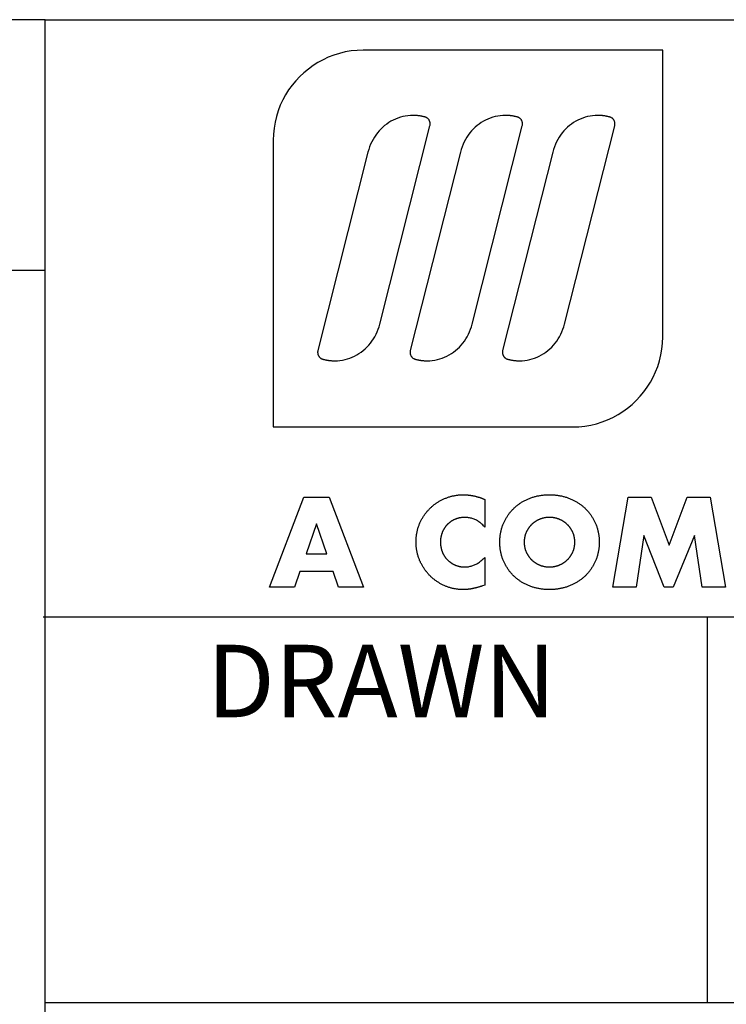
# Model space of a CAD drawing. Units: inches. Extents: x 0 to 21.9, y -0.1 to 16.9.
# Drawn here: x 13.7 to 14.7, y 1.6 to 3 of the extents above; entities that cross this region are included whole.
import ezdxf

# ---------------------------------------------------------------- set-up
doc = ezdxf.new("R2010")
doc.units = ezdxf.units.IN
doc.header["$LTSCALE"] = 2
doc.header["$MEASUREMENT"] = 0
for name, color, linetype in [('BORDER_MELTRIC', 7, 'Continuous'), ('BORDER_TITLE_LINES', 7, 'Continuous'), ('BORDER_TITLE_TEXT', 7, 'Continuous'), ('CALQUE_1', 179, 'Continuous')]:
    doc.layers.add(name, color=color, linetype=linetype)
doc.styles.add('SLDTEXTSTYLE1', font='ARIAL.TTF', dxfattribs={"width": 0.948})

# ---------------------------------------------------------------- blocks, each defined once
blk = doc.blocks.new('BLOCK30')
at = {"layer": 'BORDER_MELTRIC'}
for p, q in [((119.58, 224.6), (128.58, 260.24)), ((136.18, 224.6), (145.18, 260.24)), ((152.78, 224.6), (161.78, 260.24)), ((117.45, 255.51), (108.45, 219.86)), ((134.05, 255.51), (125.05, 219.86)), ((150.65, 255.51), (141.65, 219.86))]:
    blk.add_line(p, q, dxfattribs=at)
for points in [[(125.55, 262.11), (125.08, 262.09), (124.62, 262.05), (124.16, 261.98), (123.71, 261.89), (123.27, 261.77), (122.83, 261.62), (122.41, 261.45), (121.99, 261.26), (121.59, 261.04), (121.2, 260.8), (120.82, 260.54), (120.45, 260.26), (120.1, 259.96), (119.77, 259.64), (119.45, 259.3), (119.15, 258.94), (118.87, 258.57), (118.6, 258.18), (118.36, 257.77), (118.13, 257.34), (117.93, 256.91), (117.75, 256.45), (117.59, 255.99), (117.45, 255.51)], [(127.74, 261.8), (127.65, 261.83), (127.56, 261.85), (127.47, 261.87), (127.38, 261.89), (127.29, 261.91), (127.2, 261.93), (127.11, 261.95), (127.02, 261.97), (126.93, 261.99), (126.83, 262), (126.74, 262.02), (126.65, 262.03), (126.56, 262.04), (126.47, 262.05), (126.38, 262.06), (126.29, 262.07), (126.2, 262.08), (126.1, 262.09), (126.01, 262.09), (125.92, 262.1), (125.83, 262.1), (125.74, 262.11), (125.65, 262.11), (125.55, 262.11)], [(142.16, 262.11), (141.69, 262.09), (141.22, 262.05), (140.76, 261.98), (140.31, 261.89), (139.87, 261.77), (139.43, 261.62), (139, 261.45), (138.59, 261.26), (138.19, 261.04), (137.79, 260.8), (137.42, 260.54), (137.05, 260.26), (136.7, 259.96), (136.37, 259.64), (136.05, 259.3), (135.75, 258.94), (135.46, 258.57), (135.2, 258.18), (134.95, 257.77), (134.73, 257.34), (134.53, 256.91), (134.35, 256.45), (134.19, 255.99), (134.05, 255.51)], [(144.34, 261.8), (144.25, 261.83), (144.16, 261.85), (144.07, 261.87), (143.98, 261.89), (143.89, 261.91), (143.8, 261.93), (143.71, 261.95), (143.62, 261.97), (143.52, 261.99), (143.43, 262), (143.34, 262.02), (143.25, 262.03), (143.16, 262.04), (143.07, 262.05), (142.98, 262.06), (142.89, 262.07), (142.8, 262.08), (142.71, 262.09), (142.61, 262.09), (142.52, 262.1), (142.43, 262.1), (142.34, 262.11), (142.25, 262.11), (142.16, 262.11)], [(158.75, 262.11), (158.28, 262.09), (157.82, 262.05), (157.36, 261.98), (156.91, 261.89), (156.46, 261.77), (156.03, 261.62), (155.6, 261.45), (155.19, 261.26), (154.79, 261.04), (154.4, 260.8), (154.02, 260.54), (153.65, 260.26), (153.3, 259.96), (152.97, 259.64), (152.65, 259.3), (152.35, 258.94), (152.07, 258.57), (151.8, 258.18), (151.56, 257.77), (151.33, 257.34), (151.13, 256.91), (150.95, 256.45), (150.79, 255.99), (150.65, 255.51)], [(160.93, 261.8), (160.84, 261.83), (160.75, 261.85), (160.66, 261.87), (160.57, 261.89), (160.48, 261.91), (160.39, 261.93), (160.3, 261.95), (160.21, 261.97), (160.12, 261.99), (160.03, 262), (159.94, 262.02), (159.85, 262.03), (159.76, 262.04), (159.67, 262.05), (159.58, 262.06), (159.49, 262.07), (159.39, 262.08), (159.3, 262.09), (159.21, 262.09), (159.12, 262.1), (159.03, 262.1), (158.94, 262.11), (158.85, 262.11), (158.75, 262.11)], [(128.58, 260.24), (128.6, 260.32), (128.61, 260.41), (128.62, 260.49), (128.62, 260.58), (128.62, 260.66), (128.61, 260.74), (128.6, 260.83), (128.58, 260.91), (128.56, 260.98), (128.53, 261.06), (128.5, 261.13), (128.46, 261.21), (128.42, 261.28), (128.38, 261.34), (128.33, 261.41), (128.28, 261.47), (128.22, 261.52), (128.16, 261.58), (128.1, 261.62), (128.03, 261.67), (127.96, 261.71), (127.89, 261.75), (127.82, 261.78), (127.74, 261.8)], [(145.18, 260.24), (145.2, 260.32), (145.21, 260.41), (145.22, 260.49), (145.22, 260.58), (145.22, 260.66), (145.21, 260.74), (145.2, 260.83), (145.18, 260.91), (145.16, 260.98), (145.13, 261.06), (145.1, 261.13), (145.06, 261.21), (145.02, 261.28), (144.98, 261.34), (144.93, 261.41), (144.88, 261.47), (144.82, 261.52), (144.76, 261.58), (144.7, 261.62), (144.63, 261.67), (144.56, 261.71), (144.49, 261.75), (144.41, 261.78), (144.34, 261.8)], [(161.78, 260.24), (161.8, 260.32), (161.81, 260.41), (161.82, 260.49), (161.82, 260.58), (161.82, 260.66), (161.81, 260.74), (161.8, 260.83), (161.78, 260.91), (161.75, 260.98), (161.73, 261.06), (161.7, 261.13), (161.66, 261.21), (161.62, 261.28), (161.57, 261.34), (161.53, 261.41), (161.47, 261.47), (161.42, 261.52), (161.36, 261.58), (161.3, 261.62), (161.23, 261.67), (161.16, 261.71), (161.09, 261.75), (161.01, 261.78), (160.93, 261.8)], [(111.48, 217.99), (111.95, 218.01), (112.41, 218.05), (112.87, 218.12), (113.33, 218.21), (113.77, 218.33), (114.2, 218.48), (114.63, 218.65), (115.04, 218.84), (115.45, 219.06), (115.84, 219.3), (116.22, 219.56), (116.58, 219.84), (116.93, 220.14), (117.26, 220.46), (117.58, 220.8), (117.88, 221.16), (118.17, 221.53), (118.43, 221.93), (118.68, 222.33), (118.9, 222.76), (119.1, 223.2), (119.29, 223.65), (119.44, 224.12), (119.58, 224.6)], [(128.08, 217.99), (128.55, 218.01), (129.01, 218.05), (129.47, 218.12), (129.92, 218.21), (130.37, 218.33), (130.8, 218.48), (131.23, 218.65), (131.64, 218.84), (132.05, 219.06), (132.44, 219.3), (132.82, 219.56), (133.18, 219.84), (133.53, 220.14), (133.87, 220.46), (134.18, 220.8), (134.48, 221.16), (134.77, 221.53), (135.03, 221.93), (135.28, 222.33), (135.5, 222.76), (135.71, 223.2), (135.89, 223.65), (136.04, 224.12), (136.18, 224.6)], [(144.67, 217.99), (145.15, 218.01), (145.61, 218.05), (146.07, 218.12), (146.52, 218.21), (146.97, 218.33), (147.4, 218.48), (147.83, 218.65), (148.24, 218.84), (148.65, 219.06), (149.04, 219.3), (149.42, 219.56), (149.78, 219.84), (150.13, 220.14), (150.47, 220.46), (150.78, 220.8), (151.08, 221.16), (151.37, 221.53), (151.63, 221.93), (151.88, 222.33), (152.1, 222.76), (152.3, 223.2), (152.49, 223.65), (152.64, 224.12), (152.78, 224.6)], [(108.45, 219.86), (108.44, 219.82), (108.43, 219.78), (108.43, 219.74), (108.42, 219.7), (108.42, 219.66), (108.41, 219.61), (108.41, 219.57), (108.41, 219.53), (108.41, 219.49), (108.41, 219.45), (108.42, 219.41), (108.42, 219.37), (108.43, 219.32), (108.43, 219.28), (108.44, 219.24), (108.45, 219.2), (108.46, 219.16), (108.47, 219.12), (108.49, 219.08), (108.5, 219.05), (108.52, 219.01), (108.53, 218.97), (108.55, 218.93), (108.57, 218.89)], [(125.05, 219.86), (125.04, 219.78), (125.02, 219.69), (125.01, 219.61), (125.01, 219.52), (125.02, 219.44), (125.02, 219.36), (125.04, 219.27), (125.05, 219.19), (125.08, 219.12), (125.11, 219.04), (125.14, 218.97), (125.17, 218.89), (125.21, 218.82), (125.26, 218.76), (125.31, 218.69), (125.36, 218.63), (125.42, 218.58), (125.48, 218.52), (125.54, 218.47), (125.61, 218.43), (125.68, 218.39), (125.75, 218.35), (125.83, 218.32), (125.9, 218.3)], [(141.65, 219.86), (141.64, 219.82), (141.63, 219.78), (141.63, 219.74), (141.62, 219.7), (141.62, 219.66), (141.61, 219.61), (141.61, 219.57), (141.61, 219.53), (141.61, 219.49), (141.61, 219.45), (141.62, 219.41), (141.62, 219.37), (141.63, 219.32), (141.63, 219.28), (141.64, 219.24), (141.65, 219.2), (141.66, 219.16), (141.67, 219.12), (141.69, 219.08), (141.7, 219.05), (141.72, 219.01), (141.73, 218.97), (141.75, 218.93), (141.77, 218.89)], [(108.57, 218.89), (108.59, 218.86), (108.61, 218.82), (108.64, 218.79), (108.66, 218.75), (108.68, 218.72), (108.71, 218.69), (108.74, 218.66), (108.76, 218.63), (108.79, 218.6), (108.82, 218.57), (108.85, 218.55), (108.88, 218.52), (108.91, 218.5), (108.94, 218.47), (108.98, 218.45), (109.01, 218.43), (109.05, 218.41), (109.08, 218.39), (109.12, 218.37), (109.15, 218.35), (109.19, 218.34), (109.23, 218.32), (109.26, 218.31), (109.3, 218.3)], [(109.3, 218.3), (109.39, 218.27), (109.48, 218.25), (109.57, 218.23), (109.66, 218.21), (109.75, 218.19), (109.84, 218.17), (109.93, 218.15), (110.02, 218.13), (110.11, 218.11), (110.2, 218.1), (110.29, 218.08), (110.38, 218.07), (110.47, 218.06), (110.56, 218.05), (110.66, 218.04), (110.75, 218.03), (110.84, 218.02), (110.93, 218.01), (111.02, 218.01), (111.11, 218), (111.2, 218), (111.3, 218), (111.39, 217.99), (111.48, 217.99)], [(125.9, 218.3), (125.99, 218.27), (126.08, 218.25), (126.17, 218.23), (126.26, 218.21), (126.35, 218.19), (126.44, 218.17), (126.53, 218.15), (126.62, 218.13), (126.71, 218.11), (126.8, 218.1), (126.89, 218.08), (126.98, 218.07), (127.07, 218.06), (127.17, 218.05), (127.26, 218.04), (127.35, 218.03), (127.44, 218.02), (127.53, 218.01), (127.62, 218.01), (127.71, 218), (127.8, 218), (127.89, 218), (127.99, 217.99), (128.08, 217.99)], [(141.77, 218.89), (141.79, 218.86), (141.81, 218.82), (141.84, 218.79), (141.86, 218.76), (141.88, 218.72), (141.91, 218.69), (141.94, 218.66), (141.96, 218.63), (141.99, 218.6), (142.02, 218.57), (142.05, 218.55), (142.08, 218.52), (142.11, 218.5), (142.14, 218.47), (142.18, 218.45), (142.21, 218.43), (142.24, 218.41), (142.28, 218.39), (142.31, 218.37), (142.35, 218.35), (142.39, 218.34), (142.42, 218.32), (142.46, 218.31), (142.5, 218.3)], [(142.5, 218.3), (142.59, 218.27), (142.68, 218.25), (142.77, 218.23), (142.86, 218.21), (142.95, 218.19), (143.04, 218.17), (143.13, 218.15), (143.22, 218.13), (143.31, 218.11), (143.4, 218.1), (143.49, 218.08), (143.58, 218.07), (143.67, 218.06), (143.76, 218.05), (143.85, 218.04), (143.94, 218.03), (144.04, 218.02), (144.13, 218.01), (144.22, 218.01), (144.31, 218), (144.4, 218), (144.49, 218), (144.58, 217.99), (144.67, 217.99)]]:
    blk.add_lwpolyline(points, dxfattribs=at)
blk = doc.blocks.new('BLOCK_4')
at = {"layer": 'BORDER_MELTRIC'}
for p, q in [((99.77, 177.33), (106.16, 194.13)), ((106.16, 194.13), (110.93, 194.13)), ((110.93, 194.13), (117.33, 177.33)), ((140.04, 193.73), (140.04, 188.51)), ((164.01, 177.33), (166.86, 194.13)), ((166.86, 194.13), (171.19, 194.13)), ((171.19, 194.13), (174.55, 185.17)), ((174.55, 185.17), (177.89, 194.13)), ((177.89, 194.13), (182.22, 194.13)), ((182.22, 194.13), (185.07, 177.33)), ((108.55, 189.16), (106.59, 183.57)), ((110.51, 183.57), (108.55, 189.16)), ((169.8, 187), (168.36, 177.33)), ((173.57, 177.33), (169.8, 187)), ((179.27, 187), (175.31, 177.33)), ((180.72, 177.33), (179.27, 187)), ((106.59, 183.57), (110.51, 183.57)), ((140.04, 182.88), (140.04, 177.71)), ((105.43, 180.25), (104.43, 177.33)), ((111.67, 180.25), (105.43, 180.25)), ((112.67, 177.33), (111.67, 180.25)), ((104.43, 177.33), (99.77, 177.33)), ((117.33, 177.33), (112.67, 177.33)), ((140.04, 177.71), (139.59, 177.55)), ((168.36, 177.33), (164.01, 177.33)), ((175.31, 177.33), (173.57, 177.33)), ((185.07, 177.33), (180.72, 177.33))]:
    blk.add_line(p, q, dxfattribs=at)
for points in [[(129.84, 192.11), (129.94, 192.21), (130.05, 192.3), (130.15, 192.4), (130.26, 192.49), (130.36, 192.58), (130.47, 192.67), (130.58, 192.75), (130.69, 192.84), (130.81, 192.92), (130.92, 193), (131.04, 193.08), (131.15, 193.15), (131.27, 193.23), (131.39, 193.3), (131.51, 193.38), (131.63, 193.45), (131.76, 193.51), (131.88, 193.58), (132.01, 193.64), (132.14, 193.71), (132.26, 193.77), (132.39, 193.83), (132.53, 193.88), (132.66, 193.94)], [(132.66, 193.94), (132.79, 193.99), (132.93, 194.05), (133.06, 194.09), (133.2, 194.14), (133.33, 194.19), (133.47, 194.23), (133.61, 194.27), (133.75, 194.31), (133.88, 194.34), (134.02, 194.37), (134.16, 194.4), (134.3, 194.43), (134.44, 194.46), (134.58, 194.48), (134.73, 194.51), (134.87, 194.52), (135.01, 194.54), (135.15, 194.56), (135.3, 194.57), (135.44, 194.58), (135.59, 194.59), (135.73, 194.59), (135.88, 194.6), (136.02, 194.6)], [(136.02, 194.6), (136.11, 194.6), (136.19, 194.6), (136.27, 194.59), (136.36, 194.59), (136.44, 194.59), (136.52, 194.58), (136.61, 194.58), (136.69, 194.57), (136.77, 194.57), (136.85, 194.56), (136.94, 194.55), (137.02, 194.54), (137.1, 194.54), (137.18, 194.53), (137.26, 194.51), (137.35, 194.5), (137.43, 194.49), (137.51, 194.48), (137.59, 194.46), (137.67, 194.45), (137.75, 194.44), (137.83, 194.42), (137.92, 194.4), (138, 194.39)], [(138, 194.39), (138.08, 194.37), (138.16, 194.35), (138.24, 194.33), (138.32, 194.31), (138.4, 194.29), (138.49, 194.27), (138.57, 194.24), (138.65, 194.22), (138.74, 194.19), (138.82, 194.17), (138.91, 194.14), (138.99, 194.12), (139.08, 194.09), (139.16, 194.06), (139.25, 194.03), (139.33, 194), (139.42, 193.97), (139.51, 193.94), (139.59, 193.9), (139.68, 193.87), (139.77, 193.84), (139.86, 193.8), (139.95, 193.77), (140.04, 193.73)], [(145.45, 192.04), (145.55, 192.13), (145.66, 192.23), (145.76, 192.33), (145.87, 192.42), (145.98, 192.51), (146.09, 192.6), (146.2, 192.69), (146.32, 192.78), (146.44, 192.86), (146.55, 192.95), (146.67, 193.03), (146.79, 193.11), (146.92, 193.19), (147.04, 193.26), (147.17, 193.33), (147.3, 193.41), (147.43, 193.48), (147.56, 193.55), (147.69, 193.61), (147.82, 193.68), (147.96, 193.74), (148.1, 193.8), (148.24, 193.86), (148.38, 193.92)], [(148.38, 193.92), (148.52, 193.97), (148.67, 194.03), (148.81, 194.08), (148.96, 194.13), (149.1, 194.17), (149.25, 194.22), (149.4, 194.26), (149.55, 194.3), (149.71, 194.33), (149.86, 194.37), (150.01, 194.4), (150.17, 194.43), (150.33, 194.45), (150.49, 194.48), (150.65, 194.5), (150.81, 194.52), (150.97, 194.54), (151.13, 194.56), (151.3, 194.57), (151.46, 194.58), (151.63, 194.59), (151.8, 194.59), (151.96, 194.6), (152.13, 194.6), (152.3, 194.6), (152.47, 194.59), (152.64, 194.59), (152.8, 194.58), (152.97, 194.57), (153.13, 194.56), (153.29, 194.54), (153.45, 194.52), (153.61, 194.5), (153.77, 194.48), (153.93, 194.45), (154.08, 194.43), (154.24, 194.4), (154.39, 194.37), (154.55, 194.33), (154.7, 194.3), (154.85, 194.26), (155, 194.22), (155.15, 194.17), (155.3, 194.13), (155.44, 194.08), (155.59, 194.03), (155.73, 193.97), (155.88, 193.92)], [(155.88, 193.92), (156.02, 193.86), (156.16, 193.8), (156.3, 193.74), (156.44, 193.68), (156.57, 193.61), (156.71, 193.55), (156.84, 193.48), (156.97, 193.41), (157.1, 193.33), (157.22, 193.26), (157.35, 193.19), (157.47, 193.11), (157.6, 193.03), (157.72, 192.95), (157.84, 192.86), (157.95, 192.78), (158.07, 192.69), (158.18, 192.6), (158.29, 192.51), (158.4, 192.42), (158.51, 192.33), (158.62, 192.23), (158.73, 192.13), (158.83, 192.04)], [(127.9, 189.33), (127.96, 189.46), (128.03, 189.59), (128.09, 189.72), (128.16, 189.85), (128.22, 189.98), (128.29, 190.11), (128.37, 190.23), (128.44, 190.35), (128.51, 190.48), (128.59, 190.6), (128.67, 190.71), (128.75, 190.83), (128.83, 190.95), (128.91, 191.06), (129, 191.17), (129.09, 191.28), (129.17, 191.39), (129.26, 191.5), (129.36, 191.61), (129.45, 191.71), (129.54, 191.81), (129.64, 191.91), (129.74, 192.01), (129.84, 192.11)], [(143.53, 189.22), (143.59, 189.35), (143.65, 189.48), (143.71, 189.61), (143.78, 189.74), (143.84, 189.87), (143.91, 190), (143.98, 190.12), (144.05, 190.25), (144.13, 190.37), (144.2, 190.49), (144.28, 190.61), (144.36, 190.73), (144.44, 190.85), (144.52, 190.96), (144.61, 191.07), (144.69, 191.19), (144.78, 191.3), (144.87, 191.41), (144.96, 191.52), (145.06, 191.62), (145.15, 191.73), (145.25, 191.83), (145.35, 191.93), (145.45, 192.04)], [(158.83, 192.04), (158.93, 191.93), (159.03, 191.83), (159.13, 191.73), (159.23, 191.62), (159.32, 191.52), (159.41, 191.41), (159.51, 191.3), (159.59, 191.19), (159.68, 191.07), (159.77, 190.96), (159.85, 190.85), (159.93, 190.73), (160.01, 190.61), (160.09, 190.49), (160.16, 190.37), (160.24, 190.25), (160.31, 190.12), (160.38, 190), (160.45, 189.87), (160.51, 189.74), (160.58, 189.61), (160.64, 189.48), (160.7, 189.35), (160.76, 189.22)], [(134.48, 190.01), (134.41, 189.98), (134.34, 189.95), (134.27, 189.91), (134.2, 189.88), (134.14, 189.85), (134.07, 189.81), (134.01, 189.78), (133.94, 189.74), (133.88, 189.7), (133.82, 189.67), (133.76, 189.63), (133.7, 189.59), (133.64, 189.55), (133.58, 189.5), (133.52, 189.46), (133.47, 189.42), (133.41, 189.37), (133.35, 189.33), (133.3, 189.28), (133.25, 189.24), (133.19, 189.19), (133.14, 189.14), (133.09, 189.09), (133.04, 189.04)], [(136.29, 190.36), (136.21, 190.36), (136.13, 190.36), (136.05, 190.36), (135.97, 190.35), (135.89, 190.35), (135.81, 190.34), (135.73, 190.33), (135.65, 190.32), (135.58, 190.31), (135.5, 190.3), (135.42, 190.29), (135.35, 190.27), (135.27, 190.26), (135.2, 190.24), (135.12, 190.22), (135.05, 190.21), (134.98, 190.18), (134.9, 190.16), (134.83, 190.14), (134.76, 190.12), (134.69, 190.09), (134.62, 190.06), (134.55, 190.04), (134.48, 190.01)], [(140.04, 188.51), (139.91, 188.67), (139.78, 188.81), (139.65, 188.95), (139.51, 189.08), (139.37, 189.2), (139.23, 189.32), (139.09, 189.44), (138.95, 189.54), (138.8, 189.64), (138.65, 189.73), (138.5, 189.82), (138.34, 189.9), (138.18, 189.98), (138.02, 190.04), (137.86, 190.1), (137.7, 190.16), (137.53, 190.21), (137.36, 190.25), (137.19, 190.28), (137.01, 190.31), (136.84, 190.33), (136.66, 190.35), (136.48, 190.36), (136.29, 190.36)], [(150.32, 190.02), (150.25, 189.99), (150.18, 189.96), (150.11, 189.93), (150.04, 189.9), (149.97, 189.86), (149.9, 189.83), (149.84, 189.79), (149.77, 189.76), (149.7, 189.72), (149.64, 189.68), (149.58, 189.64), (149.51, 189.6), (149.45, 189.56), (149.39, 189.52), (149.33, 189.48), (149.27, 189.43), (149.21, 189.39), (149.15, 189.34), (149.09, 189.3), (149.04, 189.25), (148.98, 189.2), (148.92, 189.15), (148.87, 189.1), (148.81, 189.05)], [(153.95, 190.02), (153.88, 190.05), (153.81, 190.07), (153.73, 190.1), (153.66, 190.12), (153.59, 190.15), (153.52, 190.17), (153.44, 190.19), (153.37, 190.21), (153.29, 190.23), (153.22, 190.25), (153.14, 190.26), (153.07, 190.28), (152.99, 190.29), (152.92, 190.3), (152.84, 190.32), (152.76, 190.33), (152.68, 190.33), (152.61, 190.34), (152.53, 190.35), (152.45, 190.35), (152.37, 190.36), (152.29, 190.36), (152.21, 190.36), (152.13, 190.36), (152.05, 190.36), (151.98, 190.36), (151.9, 190.36), (151.82, 190.35), (151.74, 190.35), (151.66, 190.34), (151.58, 190.33), (151.51, 190.33), (151.43, 190.32), (151.35, 190.3), (151.28, 190.29), (151.2, 190.28), (151.13, 190.26), (151.05, 190.25), (150.98, 190.23), (150.9, 190.21), (150.83, 190.19), (150.75, 190.17), (150.68, 190.15), (150.61, 190.12), (150.53, 190.1), (150.46, 190.07), (150.39, 190.05), (150.32, 190.02)], [(155.47, 189.05), (155.41, 189.1), (155.35, 189.15), (155.3, 189.2), (155.24, 189.25), (155.18, 189.3), (155.12, 189.34), (155.06, 189.39), (155, 189.43), (154.94, 189.48), (154.88, 189.52), (154.82, 189.56), (154.76, 189.6), (154.69, 189.64), (154.63, 189.68), (154.57, 189.72), (154.5, 189.76), (154.43, 189.79), (154.37, 189.83), (154.3, 189.86), (154.23, 189.9), (154.16, 189.93), (154.09, 189.96), (154.02, 189.99), (153.95, 190.02)], [(127.18, 185.77), (127.18, 185.93), (127.18, 186.09), (127.19, 186.25), (127.2, 186.41), (127.21, 186.57), (127.22, 186.72), (127.24, 186.88), (127.26, 187.03), (127.28, 187.18), (127.3, 187.33), (127.33, 187.48), (127.36, 187.63), (127.39, 187.78), (127.42, 187.93), (127.46, 188.07), (127.5, 188.21), (127.54, 188.36), (127.59, 188.5), (127.63, 188.64), (127.68, 188.78), (127.73, 188.92), (127.79, 189.06), (127.84, 189.19), (127.9, 189.33)], [(133.04, 189.04), (132.99, 188.99), (132.94, 188.93), (132.89, 188.88), (132.84, 188.83), (132.8, 188.77), (132.75, 188.72), (132.71, 188.66), (132.67, 188.6), (132.62, 188.55), (132.58, 188.49), (132.54, 188.43), (132.5, 188.37), (132.46, 188.31), (132.42, 188.24), (132.39, 188.18), (132.35, 188.12), (132.31, 188.05), (132.28, 187.99), (132.25, 187.92), (132.21, 187.85), (132.18, 187.79), (132.15, 187.72), (132.12, 187.65), (132.09, 187.58)], [(142.84, 185.73), (142.84, 185.88), (142.85, 186.04), (142.85, 186.19), (142.86, 186.35), (142.87, 186.5), (142.89, 186.65), (142.9, 186.8), (142.92, 186.95), (142.94, 187.1), (142.96, 187.24), (142.99, 187.39), (143.01, 187.54), (143.04, 187.68), (143.08, 187.83), (143.11, 187.97), (143.15, 188.11), (143.19, 188.25), (143.23, 188.39), (143.28, 188.53), (143.32, 188.67), (143.37, 188.81), (143.42, 188.95), (143.48, 189.08), (143.53, 189.22)], [(148.81, 189.05), (148.76, 189), (148.71, 188.94), (148.66, 188.89), (148.61, 188.83), (148.56, 188.78), (148.51, 188.72), (148.46, 188.67), (148.41, 188.61), (148.37, 188.55), (148.32, 188.49), (148.28, 188.43), (148.23, 188.37), (148.19, 188.31), (148.15, 188.25), (148.11, 188.18), (148.07, 188.12), (148.03, 188.05), (148, 187.99), (147.96, 187.92), (147.92, 187.85), (147.89, 187.79), (147.85, 187.72), (147.82, 187.65), (147.79, 187.58)], [(156.5, 187.58), (156.47, 187.65), (156.44, 187.72), (156.4, 187.79), (156.37, 187.85), (156.33, 187.92), (156.29, 187.99), (156.26, 188.05), (156.22, 188.12), (156.18, 188.18), (156.14, 188.25), (156.1, 188.31), (156.05, 188.37), (156.01, 188.43), (155.96, 188.49), (155.92, 188.55), (155.87, 188.61), (155.83, 188.67), (155.78, 188.72), (155.73, 188.78), (155.68, 188.83), (155.63, 188.89), (155.57, 188.94), (155.52, 189), (155.47, 189.05)], [(160.76, 189.22), (160.81, 189.08), (160.87, 188.95), (160.92, 188.81), (160.97, 188.67), (161.02, 188.53), (161.06, 188.39), (161.1, 188.25), (161.14, 188.11), (161.18, 187.97), (161.21, 187.83), (161.25, 187.68), (161.28, 187.54), (161.3, 187.39), (161.33, 187.24), (161.35, 187.1), (161.37, 186.95), (161.39, 186.8), (161.41, 186.65), (161.42, 186.5), (161.43, 186.35), (161.44, 186.19), (161.44, 186.04), (161.45, 185.88), (161.45, 185.73), (161.45, 185.57), (161.44, 185.42), (161.44, 185.26), (161.43, 185.11), (161.42, 184.96), (161.41, 184.81), (161.39, 184.66), (161.37, 184.51), (161.35, 184.36), (161.33, 184.21), (161.3, 184.07), (161.28, 183.92), (161.25, 183.78), (161.21, 183.63), (161.18, 183.49), (161.14, 183.35), (161.1, 183.21), (161.06, 183.07), (161.02, 182.93), (160.97, 182.79), (160.92, 182.65), (160.87, 182.51), (160.81, 182.38), (160.76, 182.24)], [(132.09, 187.58), (132.06, 187.51), (132.04, 187.44), (132.01, 187.36), (131.99, 187.29), (131.96, 187.22), (131.94, 187.15), (131.92, 187.07), (131.9, 187), (131.88, 186.92), (131.86, 186.85), (131.85, 186.77), (131.83, 186.7), (131.82, 186.62), (131.81, 186.54), (131.79, 186.47), (131.78, 186.39), (131.77, 186.31), (131.77, 186.23), (131.76, 186.15), (131.76, 186.07), (131.75, 185.99), (131.75, 185.91), (131.75, 185.83), (131.75, 185.75)], [(147.79, 187.58), (147.76, 187.51), (147.73, 187.44), (147.7, 187.36), (147.67, 187.29), (147.65, 187.22), (147.62, 187.15), (147.6, 187.07), (147.58, 187), (147.56, 186.92), (147.54, 186.85), (147.52, 186.77), (147.5, 186.69), (147.49, 186.62), (147.48, 186.54), (147.46, 186.46), (147.45, 186.38), (147.44, 186.3), (147.43, 186.22), (147.43, 186.14), (147.42, 186.06), (147.42, 185.98), (147.41, 185.89), (147.41, 185.81), (147.41, 185.73)], [(156.5, 183.88), (156.53, 183.95), (156.56, 184.02), (156.59, 184.09), (156.62, 184.17), (156.64, 184.24), (156.67, 184.31), (156.69, 184.39), (156.71, 184.46), (156.73, 184.54), (156.75, 184.61), (156.77, 184.69), (156.79, 184.76), (156.8, 184.84), (156.81, 184.92), (156.83, 185), (156.84, 185.08), (156.85, 185.16), (156.86, 185.24), (156.86, 185.32), (156.87, 185.4), (156.87, 185.48), (156.88, 185.56), (156.88, 185.65), (156.88, 185.73), (156.88, 185.81), (156.88, 185.89), (156.87, 185.98), (156.87, 186.06), (156.86, 186.14), (156.86, 186.22), (156.85, 186.3), (156.84, 186.38), (156.83, 186.46), (156.81, 186.54), (156.8, 186.62), (156.79, 186.69), (156.77, 186.77), (156.75, 186.85), (156.73, 186.92), (156.71, 187), (156.69, 187.07), (156.67, 187.15), (156.64, 187.22), (156.62, 187.29), (156.59, 187.36), (156.56, 187.44), (156.53, 187.51), (156.5, 187.58)], [(127.91, 182.2), (127.85, 182.33), (127.8, 182.47), (127.74, 182.61), (127.69, 182.75), (127.64, 182.89), (127.59, 183.03), (127.55, 183.18), (127.5, 183.32), (127.46, 183.47), (127.43, 183.61), (127.39, 183.76), (127.36, 183.91), (127.33, 184.06), (127.31, 184.21), (127.28, 184.36), (127.26, 184.51), (127.24, 184.67), (127.22, 184.82), (127.21, 184.98), (127.2, 185.14), (127.19, 185.29), (127.18, 185.45), (127.18, 185.61), (127.18, 185.77)], [(131.75, 185.75), (131.75, 185.67), (131.75, 185.59), (131.75, 185.5), (131.76, 185.42), (131.76, 185.34), (131.77, 185.26), (131.77, 185.18), (131.78, 185.1), (131.79, 185.02), (131.81, 184.94), (131.82, 184.86), (131.83, 184.79), (131.85, 184.71), (131.86, 184.63), (131.88, 184.56), (131.9, 184.48), (131.92, 184.41), (131.94, 184.33), (131.96, 184.26), (131.99, 184.19), (132.01, 184.12), (132.04, 184.04), (132.06, 183.97), (132.09, 183.9)], [(143.53, 182.24), (143.48, 182.38), (143.42, 182.51), (143.37, 182.65), (143.32, 182.79), (143.28, 182.93), (143.23, 183.07), (143.19, 183.21), (143.15, 183.35), (143.11, 183.49), (143.08, 183.63), (143.04, 183.78), (143.01, 183.92), (142.99, 184.07), (142.96, 184.21), (142.94, 184.36), (142.92, 184.51), (142.9, 184.66), (142.89, 184.81), (142.87, 184.96), (142.86, 185.11), (142.85, 185.26), (142.85, 185.42), (142.84, 185.57), (142.84, 185.73)], [(147.41, 185.73), (147.41, 185.65), (147.41, 185.56), (147.42, 185.48), (147.42, 185.4), (147.43, 185.32), (147.43, 185.24), (147.44, 185.16), (147.45, 185.08), (147.46, 185), (147.48, 184.92), (147.49, 184.84), (147.5, 184.76), (147.52, 184.69), (147.54, 184.61), (147.56, 184.54), (147.58, 184.46), (147.6, 184.39), (147.62, 184.31), (147.65, 184.24), (147.67, 184.17), (147.7, 184.09), (147.73, 184.02), (147.76, 183.95), (147.79, 183.88)], [(132.09, 183.9), (132.12, 183.83), (132.15, 183.76), (132.18, 183.69), (132.21, 183.63), (132.25, 183.56), (132.28, 183.49), (132.32, 183.43), (132.35, 183.36), (132.39, 183.3), (132.43, 183.23), (132.46, 183.17), (132.5, 183.11), (132.54, 183.05), (132.58, 182.99), (132.63, 182.93), (132.67, 182.87), (132.71, 182.81), (132.76, 182.76), (132.81, 182.7), (132.85, 182.64), (132.9, 182.59), (132.95, 182.54), (133, 182.48), (133.05, 182.43)], [(136.27, 181.09), (136.44, 181.1), (136.62, 181.11), (136.79, 181.12), (136.96, 181.14), (137.12, 181.17), (137.29, 181.21), (137.46, 181.25), (137.62, 181.29), (137.78, 181.34), (137.94, 181.4), (138.1, 181.47), (138.26, 181.54), (138.41, 181.62), (138.57, 181.7), (138.72, 181.79), (138.87, 181.89), (139.02, 181.99), (139.17, 182.1), (139.32, 182.21), (139.47, 182.33), (139.61, 182.46), (139.75, 182.59), (139.9, 182.73), (140.04, 182.88)], [(147.79, 183.88), (147.82, 183.81), (147.85, 183.74), (147.89, 183.67), (147.92, 183.6), (147.96, 183.54), (148, 183.47), (148.03, 183.4), (148.07, 183.34), (148.11, 183.28), (148.15, 183.21), (148.19, 183.15), (148.23, 183.09), (148.28, 183.03), (148.32, 182.97), (148.37, 182.91), (148.41, 182.85), (148.46, 182.79), (148.51, 182.73), (148.56, 182.68), (148.61, 182.62), (148.66, 182.57), (148.71, 182.51), (148.76, 182.46), (148.81, 182.41)], [(155.47, 182.41), (155.52, 182.46), (155.57, 182.51), (155.63, 182.57), (155.68, 182.62), (155.73, 182.68), (155.78, 182.73), (155.83, 182.79), (155.87, 182.85), (155.92, 182.91), (155.96, 182.97), (156.01, 183.03), (156.05, 183.09), (156.1, 183.15), (156.14, 183.21), (156.18, 183.28), (156.22, 183.34), (156.26, 183.4), (156.29, 183.47), (156.33, 183.54), (156.37, 183.6), (156.4, 183.67), (156.44, 183.74), (156.47, 183.81), (156.5, 183.88)], [(129.86, 179.37), (129.76, 179.47), (129.66, 179.57), (129.57, 179.67), (129.47, 179.78), (129.38, 179.88), (129.29, 179.99), (129.2, 180.1), (129.11, 180.21), (129.02, 180.32), (128.93, 180.44), (128.85, 180.55), (128.77, 180.67), (128.69, 180.79), (128.61, 180.91), (128.53, 181.03), (128.46, 181.15), (128.38, 181.28), (128.31, 181.41), (128.24, 181.53), (128.17, 181.66), (128.1, 181.79), (128.04, 181.93), (127.98, 182.06), (127.91, 182.2)], [(133.05, 182.43), (133.1, 182.38), (133.15, 182.33), (133.21, 182.28), (133.26, 182.23), (133.31, 182.18), (133.37, 182.14), (133.42, 182.09), (133.48, 182.04), (133.54, 182), (133.6, 181.96), (133.66, 181.92), (133.71, 181.87), (133.78, 181.83), (133.84, 181.79), (133.9, 181.76), (133.96, 181.72), (134.02, 181.68), (134.09, 181.65), (134.15, 181.61), (134.22, 181.58), (134.28, 181.54), (134.35, 181.51), (134.42, 181.48), (134.49, 181.45)], [(134.49, 181.45), (134.56, 181.42), (134.62, 181.39), (134.69, 181.37), (134.77, 181.34), (134.84, 181.32), (134.91, 181.29), (134.98, 181.27), (135.05, 181.25), (135.12, 181.23), (135.2, 181.22), (135.27, 181.2), (135.34, 181.18), (135.42, 181.17), (135.49, 181.16), (135.57, 181.14), (135.65, 181.13), (135.72, 181.12), (135.8, 181.12), (135.88, 181.11), (135.95, 181.1), (136.03, 181.1), (136.11, 181.1), (136.19, 181.09), (136.27, 181.09)], [(145.45, 179.42), (145.35, 179.52), (145.25, 179.63), (145.15, 179.73), (145.06, 179.84), (144.96, 179.94), (144.87, 180.05), (144.78, 180.16), (144.69, 180.27), (144.61, 180.38), (144.52, 180.5), (144.44, 180.61), (144.36, 180.73), (144.28, 180.85), (144.2, 180.97), (144.13, 181.09), (144.05, 181.21), (143.98, 181.33), (143.91, 181.46), (143.84, 181.59), (143.78, 181.71), (143.71, 181.84), (143.65, 181.98), (143.59, 182.11), (143.53, 182.24)], [(148.81, 182.41), (148.87, 182.36), (148.92, 182.31), (148.98, 182.26), (149.04, 182.21), (149.09, 182.16), (149.15, 182.11), (149.21, 182.07), (149.27, 182.02), (149.33, 181.98), (149.39, 181.94), (149.45, 181.9), (149.51, 181.85), (149.58, 181.81), (149.64, 181.78), (149.7, 181.74), (149.77, 181.7), (149.84, 181.66), (149.9, 181.63), (149.97, 181.6), (150.04, 181.56), (150.11, 181.53), (150.18, 181.5), (150.25, 181.47), (150.32, 181.44)], [(150.32, 181.44), (150.39, 181.41), (150.46, 181.38), (150.53, 181.36), (150.61, 181.33), (150.68, 181.31), (150.75, 181.29), (150.83, 181.27), (150.9, 181.25), (150.98, 181.23), (151.05, 181.21), (151.13, 181.2), (151.2, 181.18), (151.28, 181.17), (151.35, 181.15), (151.43, 181.14), (151.51, 181.13), (151.58, 181.12), (151.66, 181.12), (151.74, 181.11), (151.82, 181.1), (151.9, 181.1), (151.98, 181.1), (152.05, 181.09), (152.13, 181.09), (152.21, 181.09), (152.29, 181.1), (152.37, 181.1), (152.45, 181.1), (152.53, 181.11), (152.61, 181.12), (152.68, 181.12), (152.76, 181.13), (152.84, 181.14), (152.92, 181.15), (152.99, 181.17), (153.07, 181.18), (153.14, 181.2), (153.22, 181.21), (153.29, 181.23), (153.37, 181.25), (153.44, 181.27), (153.52, 181.29), (153.59, 181.31), (153.66, 181.33), (153.73, 181.36), (153.81, 181.38), (153.88, 181.41), (153.95, 181.44)], [(153.95, 181.44), (154.02, 181.47), (154.09, 181.5), (154.16, 181.53), (154.23, 181.56), (154.3, 181.6), (154.37, 181.63), (154.43, 181.66), (154.5, 181.7), (154.57, 181.74), (154.63, 181.78), (154.69, 181.81), (154.76, 181.85), (154.82, 181.9), (154.88, 181.94), (154.94, 181.98), (155, 182.02), (155.06, 182.07), (155.12, 182.11), (155.18, 182.16), (155.24, 182.21), (155.3, 182.26), (155.35, 182.31), (155.41, 182.36), (155.47, 182.41)], [(160.76, 182.24), (160.7, 182.11), (160.64, 181.98), (160.58, 181.84), (160.51, 181.71), (160.45, 181.59), (160.38, 181.46), (160.31, 181.33), (160.24, 181.21), (160.16, 181.09), (160.09, 180.97), (160.01, 180.85), (159.93, 180.73), (159.85, 180.61), (159.77, 180.5), (159.68, 180.38), (159.59, 180.27), (159.51, 180.16), (159.41, 180.05), (159.32, 179.94), (159.23, 179.84), (159.13, 179.73), (159.03, 179.63), (158.93, 179.52), (158.83, 179.42), (158.73, 179.32), (158.62, 179.23), (158.51, 179.13), (158.4, 179.04), (158.29, 178.94), (158.18, 178.85), (158.07, 178.77), (157.95, 178.68), (157.84, 178.59), (157.72, 178.51), (157.6, 178.43), (157.47, 178.35), (157.35, 178.27), (157.22, 178.2), (157.1, 178.12), (156.97, 178.05), (156.84, 177.98), (156.71, 177.91), (156.57, 177.85), (156.44, 177.78), (156.3, 177.72), (156.16, 177.66), (156.02, 177.6), (155.88, 177.54)], [(132.67, 177.52), (132.54, 177.57), (132.41, 177.63), (132.28, 177.69), (132.15, 177.75), (132.02, 177.81), (131.9, 177.88), (131.77, 177.95), (131.65, 178.02), (131.53, 178.09), (131.41, 178.16), (131.29, 178.23), (131.17, 178.31), (131.06, 178.39), (130.94, 178.47), (130.83, 178.55), (130.71, 178.63), (130.6, 178.72), (130.49, 178.8), (130.39, 178.89), (130.28, 178.98), (130.17, 179.08), (130.07, 179.17), (129.96, 179.27), (129.86, 179.37)], [(148.38, 177.54), (148.24, 177.6), (148.1, 177.66), (147.96, 177.72), (147.82, 177.78), (147.69, 177.85), (147.56, 177.91), (147.43, 177.98), (147.3, 178.05), (147.17, 178.12), (147.04, 178.2), (146.92, 178.27), (146.79, 178.35), (146.67, 178.43), (146.55, 178.51), (146.44, 178.59), (146.32, 178.68), (146.2, 178.77), (146.09, 178.85), (145.98, 178.94), (145.87, 179.04), (145.76, 179.13), (145.66, 179.23), (145.55, 179.32), (145.45, 179.42)], [(136, 176.86), (135.86, 176.86), (135.71, 176.86), (135.57, 176.87), (135.43, 176.88), (135.28, 176.89), (135.14, 176.9), (135, 176.92), (134.86, 176.93), (134.72, 176.95), (134.58, 176.97), (134.44, 177), (134.3, 177.02), (134.16, 177.05), (134.02, 177.08), (133.89, 177.12), (133.75, 177.15), (133.61, 177.19), (133.48, 177.23), (133.34, 177.27), (133.21, 177.32), (133.07, 177.36), (132.94, 177.41), (132.8, 177.46), (132.67, 177.52)], [(137.72, 177.03), (137.65, 177.01), (137.57, 177), (137.5, 176.99), (137.43, 176.98), (137.36, 176.96), (137.28, 176.95), (137.21, 176.94), (137.14, 176.93), (137.07, 176.93), (137, 176.92), (136.93, 176.91), (136.85, 176.9), (136.78, 176.9), (136.71, 176.89), (136.64, 176.88), (136.57, 176.88), (136.5, 176.87), (136.43, 176.87), (136.36, 176.87), (136.28, 176.86), (136.21, 176.86), (136.14, 176.86), (136.07, 176.86), (136, 176.86)], [(139.59, 177.55), (139.51, 177.52), (139.42, 177.49), (139.34, 177.46), (139.26, 177.44), (139.18, 177.41), (139.1, 177.38), (139.02, 177.36), (138.94, 177.33), (138.86, 177.31), (138.78, 177.29), (138.7, 177.26), (138.62, 177.24), (138.54, 177.22), (138.47, 177.2), (138.39, 177.18), (138.31, 177.16), (138.24, 177.14), (138.16, 177.12), (138.09, 177.1), (138.01, 177.09), (137.94, 177.07), (137.86, 177.06), (137.79, 177.04), (137.72, 177.03)], [(155.88, 177.54), (155.73, 177.48), (155.59, 177.43), (155.44, 177.38), (155.3, 177.33), (155.15, 177.29), (155, 177.24), (154.85, 177.2), (154.7, 177.16), (154.55, 177.13), (154.39, 177.09), (154.24, 177.06), (154.08, 177.03), (153.93, 177), (153.77, 176.98), (153.61, 176.96), (153.45, 176.94), (153.29, 176.92), (153.13, 176.9), (152.97, 176.89), (152.8, 176.88), (152.64, 176.87), (152.47, 176.86), (152.3, 176.86), (152.13, 176.86), (151.96, 176.86), (151.8, 176.86), (151.63, 176.87), (151.46, 176.88), (151.3, 176.89), (151.13, 176.9), (150.97, 176.92), (150.81, 176.94), (150.65, 176.96), (150.49, 176.98), (150.33, 177), (150.17, 177.03), (150.01, 177.06), (149.86, 177.09), (149.71, 177.13), (149.55, 177.16), (149.4, 177.2), (149.25, 177.24), (149.1, 177.29), (148.96, 177.33), (148.81, 177.38), (148.67, 177.43), (148.52, 177.48), (148.38, 177.54)]]:
    blk.add_lwpolyline(points, dxfattribs=at)
blk = doc.blocks.new('MELTRIC_LOGO_2017')
at = {"layer": 'CALQUE_1'}
for p, q in [((30.06, 96.5), (16.84, 96.5)), ((52.19, 96.5), (30.06, 96.5)), ((70.64, 96.5), (52.19, 96.5)), ((70.64, 80.31), (70.64, 96.5)), ((0.65, 80.31), (0.65, 73.76)), ((70.64, 51.86), (70.64, 80.31)), ((0.65, 73.76), (0.65, 44.96)), ((70.64, 44.96), (70.64, 51.86)), ((0.65, 44.96), (0.65, 28.77)), ((0.65, 28.77), (16.84, 28.77)), ((16.84, 28.77), (48.98, 28.77)), ((48.98, 28.77), (54.45, 28.77))]:
    blk.add_line(p, q, dxfattribs=at)
for points in [[(16.84, 96.5), (15.74, 96.46), (14.66, 96.35), (13.59, 96.17), (12.55, 95.92), (11.54, 95.6), (10.56, 95.22), (9.61, 94.78), (8.69, 94.28), (7.81, 93.72), (6.97, 93.11), (6.17, 92.45), (5.41, 91.74), (4.7, 90.99), (4.04, 90.19), (3.43, 89.34), (2.87, 88.46), (2.37, 87.55), (1.93, 86.6), (1.55, 85.61), (1.23, 84.6), (0.98, 83.56), (0.8, 82.5), (0.69, 81.41), (0.65, 80.31)], [(54.45, 28.77), (55.56, 28.81), (56.64, 28.92), (57.7, 29.1), (58.74, 29.36), (59.75, 29.67), (60.74, 30.05), (61.69, 30.49), (62.61, 30.99), (63.49, 31.55), (64.33, 32.16), (65.13, 32.82), (65.89, 33.53), (66.6, 34.29), (67.26, 35.09), (67.87, 35.93), (68.42, 36.81), (68.92, 37.73), (69.36, 38.68), (69.74, 39.66), (70.06, 40.67), (70.31, 41.71), (70.49, 42.77), (70.6, 43.86), (70.64, 44.96)]]:
    blk.add_lwpolyline(points, dxfattribs=at)
at = {"color": 7, "linetype": 'Continuous'}
blk.add_blockref('BLOCK30', (-99.77, -177.33), dxfattribs=at)
at = {"color": 7, "linetype": 'Continuous', "xscale": 0.9603999999999999, "yscale": 0.9603999999999999, "zscale": 0.9603999999999999}
blk.add_blockref('BLOCK_4', (-95.82, -170.31), dxfattribs=at)

msp = doc.modelspace()

# ---------------------------------------------------------------- linework, layer by layer
at = {"layer": 'BORDER_TITLE_LINES'}
for p, q in [((13.7086, 2.9749), (7.7338, 2.9749)), ((13.7086, 2.9749), (21.6069, 2.9749)), ((13.7086, 0.4558), (13.7086, 2.9749)), ((7.7338, 2.6146), (13.7086, 2.6146)), ((13.7058, 2.1161), (21.6042, 2.1161)), ((14.6606, 1.5612), (14.6606, 2.1161)), ((13.7086, 1.5612), (15.6126, 1.5612))]:
    msp.add_line(p, q, dxfattribs=at)

# ---------------------------------------------------------------- block references
at = {"color": 7, "linetype": 'Continuous', "xscale": 0.008002057014365817, "yscale": 0.008002057014365817, "zscale": 0.008002057014365817}
msp.add_blockref('MELTRIC_LOGO_2017', (14.0311, 2.1589), dxfattribs=at)

# ---------------------------------------------------------------- texts
at = {"layer": 'BORDER_TITLE_TEXT', "insert": (13.9409, 2.0758), "char_height": 0.10417, "attachment_point": 1, "style": 'SLDTEXTSTYLE1'}
msp.add_mtext('DRAWN', dxfattribs=at)

doc.saveas('drawing.dxf')
